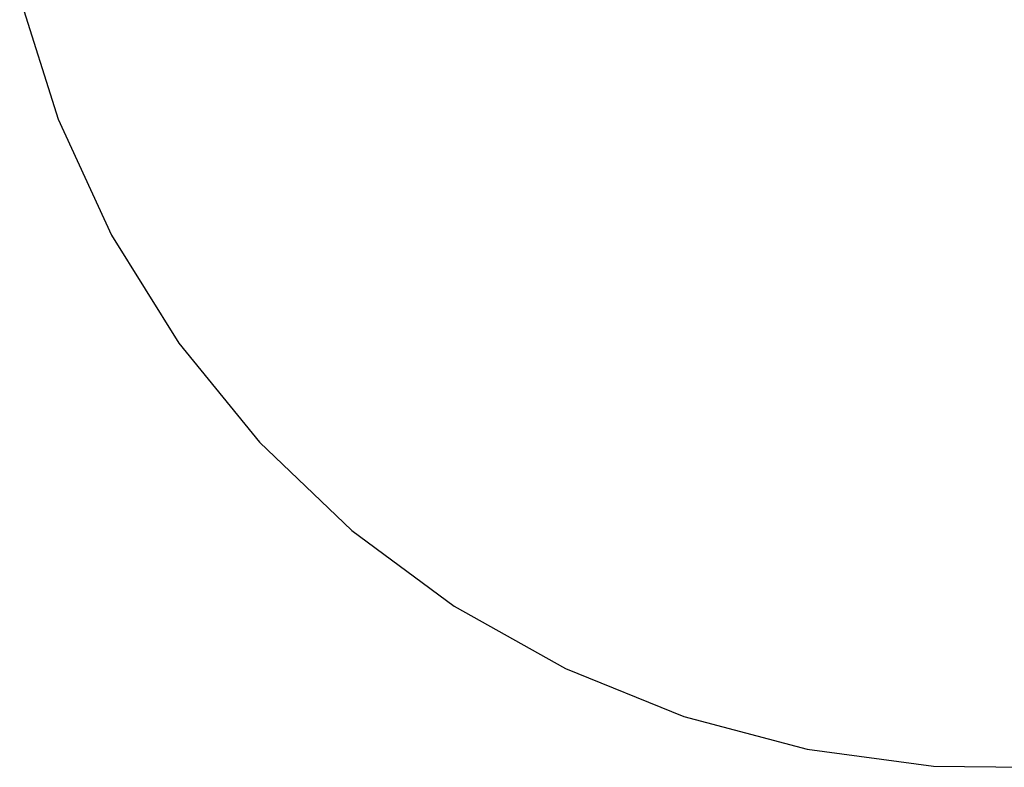
# Model space of a CAD drawing. Extents: x -200 to 200, y -200 to 200.
# Drawn here: x -194 to 0, y -200 to -52 of the extents above; entities that cross this region are included whole.
import ezdxf

# ---------------------------------------------------------------- set-up
doc = ezdxf.new("R2010")
doc.units = 0
doc.layers.get('0').update_dxf_attribs({"linetype": 'CONTINUOUS'})

msp = doc.modelspace()

# ---------------------------------------------------------------- linework, layer by layer
for p, q in [((-194.12, -48.12), (-186.56, -72.07)), ((-186.56, -72.07), (-176.06, -94.89)), ((-176.06, -94.89), (-162.78, -116.21)), ((-162.78, -116.21), (-146.93, -135.69)), ((-146.93, -135.69), (-128.76, -153.04)), ((-128.76, -153.04), (-108.57, -167.97)), ((-108.57, -167.97), (-86.66, -180.25)), ((-86.66, -180.25), (-63.38, -189.69)), ((-63.38, -189.69), (-39.11, -196.14)), ((-39.11, -196.14), (-14.22, -199.49)), ((-14.22, -199.49), (10.9, -199.7))]:
    msp.add_line(p, q)

doc.saveas('drawing.dxf')
